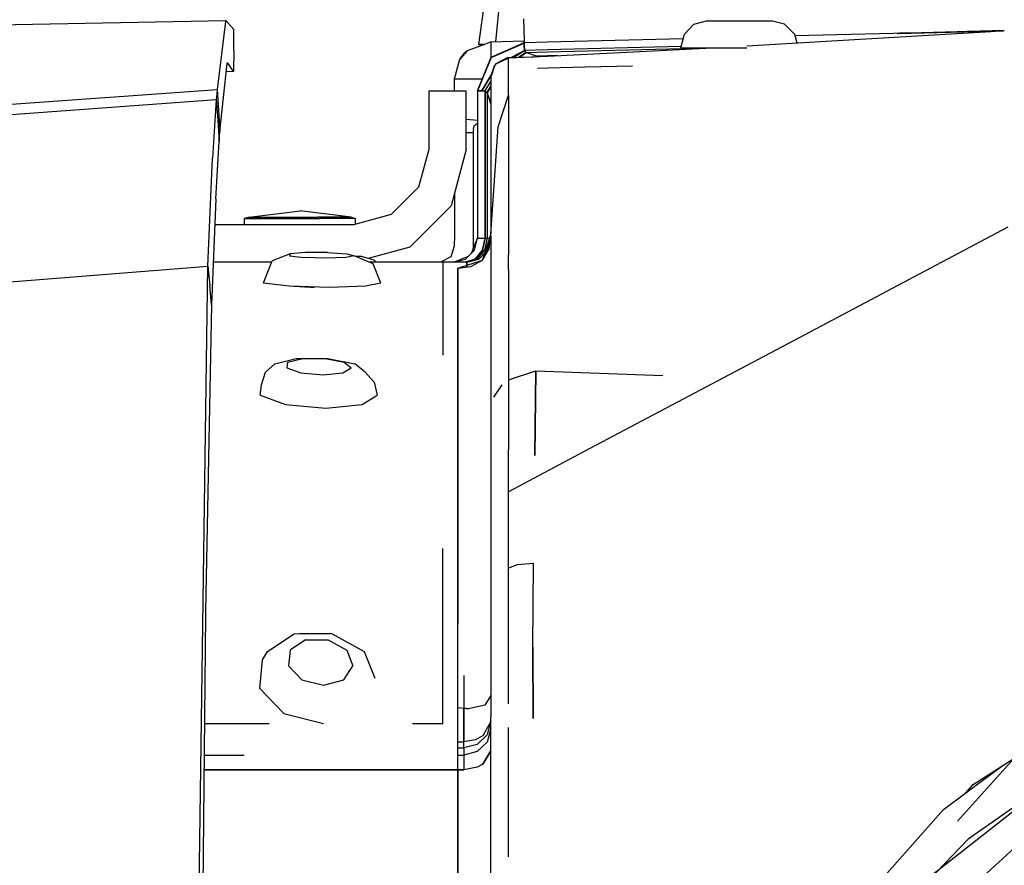
# Model space of a CAD drawing. Units: millimetres. Extents: x 798 to 9962, y -1600 to 1828.
# Drawn here: x 2343 to 2427, y 890 to 962 of the extents above; entities that cross this region are included whole.
import ezdxf

# ---------------------------------------------------------------- set-up
doc = ezdxf.new("R2010")
doc.units = ezdxf.units.MM
doc.layers.add('3', color=7, linetype='CONTINUOUS', true_color=0xffffff)

msp = doc.modelspace()

# ---------------------------------------------------------------- linework, layer by layer
at = {"layer": '3', "color": 18, "linetype": 'CONTINUOUS'}
for p, q in [((2383.599731, 959.780518), (2384.095825, 964.598389)), ((2383.599731, 959.780518), (2384.095825, 964.598389)), ((2382.686646, 963.447998), (2382.160767, 959.542725)), ((2295.848267, 960.35376), (2360.787476, 961.570557)), ((2360.767212, 961.493896), (2360.057983, 955.738525)), ((2360.767212, 961.493896), (2360.057983, 955.738525)), ((2360.767212, 961.493896), (2360.787476, 961.570557)), ((2360.767212, 961.493896), (2360.787476, 961.570557)), ((2360.787476, 961.570557), (2361.465698, 960.819092)), ((2385.958374, 961.712646), (2386.006226, 959.842529)), ((2399.547241, 960.416748), (2400.340698, 961.253174)), ((2400.340698, 961.253174), (2401.424683, 961.559326)), ((2401.424683, 961.559326), (2402.61438, 961.559326)), ((2402.61438, 961.559326), (2404.487183, 961.559326)), ((2404.487183, 961.559326), (2406.16687, 961.559326)), ((2406.16687, 961.559326), (2406.86731, 961.559326)), ((2408.009888, 961.253174), (2406.86731, 961.559326)), ((2408.009888, 961.253174), (2408.846313, 960.416748)), ((2361.457153, 959.039307), (2361.465698, 960.819092)), ((2399.48938, 960.189209), (2399.547241, 960.416748)), ((2404.818481, 959.44165), (2425.432983, 960.650146)), ((2408.846313, 960.416748), (2408.886597, 960.265381)), ((2419.62439, 960.539307), (2408.886597, 960.265381)), ((2408.886597, 960.265381), (2408.897095, 960.226807)), ((2417.524292, 960.486084), (2425.243774, 960.68335)), ((2417.524292, 960.486084), (2425.243774, 960.68335)), ((2419.053833, 960.525146), (2417.524292, 960.486084)), ((2417.615112, 960.488525), (2425.324585, 960.685303)), ((2419.053833, 960.525146), (2417.762817, 960.491943)), ((2418.088013, 960.500244), (2419.053833, 960.525146)), ((2426.581421, 960.717529), (2419.62439, 960.539307)), ((2419.62439, 960.539307), (2423.414429, 960.636475)), ((2419.62439, 960.539307), (2423.414429, 960.636475)), ((2419.62439, 960.539307), (2423.414429, 960.636475)), ((2420.043335, 960.550537), (2423.414429, 960.636475)), ((2421.807251, 960.595459), (2423.414429, 960.636475)), ((2421.807251, 960.595459), (2423.414429, 960.636475)), ((2423.788208, 960.64624), (2423.414429, 960.636475)), ((2423.414429, 960.636475), (2423.788208, 960.64624)), ((2423.442261, 960.636963), (2426.581909, 960.717529)), ((2423.556763, 960.640381), (2426.581909, 960.717529)), ((2423.556763, 960.640381), (2426.581909, 960.717529)), ((2423.788208, 960.64624), (2426.581421, 960.717529)), ((2423.788208, 960.64624), (2426.581421, 960.717529)), ((2425.243774, 960.68335), (2426.582153, 960.717529)), ((2425.243774, 960.68335), (2426.582153, 960.717529)), ((2425.243774, 960.68335), (2426.582153, 960.717529)), ((2425.434204, 960.650146), (2426.580933, 960.717529)), ((2425.452759, 960.688232), (2426.477417, 960.7146)), ((2426.477417, 960.7146), (2426.581421, 960.717529)), ((2426.477417, 960.7146), (2426.581421, 960.717529)), ((2426.477417, 960.7146), (2426.581421, 960.717529)), ((2426.581421, 960.717529), (2426.581909, 960.717529)), ((2382.647827, 959.554932), (2381.195923, 959.016846)), ((2382.160767, 959.542725), (2382.647827, 959.554932)), ((2382.647827, 959.554932), (2382.160767, 959.542725)), ((2383.231079, 959.77124), (2382.647827, 959.554932)), ((2383.221313, 958.462646), (2385.912476, 959.638428)), ((2383.221313, 958.462646), (2385.830444, 959.636475)), ((2386.011108, 959.64624), (2383.221802, 958.438721)), ((2383.221802, 958.438721), (2386.011108, 959.64624)), ((2383.231079, 959.77124), (2386.006226, 959.842529)), ((2383.231079, 959.77124), (2386.006226, 959.842529)), ((2383.231079, 959.77124), (2386.006226, 959.842529)), ((2383.231079, 959.77124), (2386.006226, 959.842529)), ((2383.231079, 959.77124), (2386.006226, 959.842529)), ((2383.231079, 959.77124), (2386.006226, 959.842529)), ((2383.231079, 959.77124), (2386.006226, 959.842529)), ((2383.231079, 959.56958), (2383.231079, 959.77124)), ((2383.231079, 959.56958), (2383.231079, 959.77124)), ((2383.231079, 959.016846), (2383.231079, 959.56958)), ((2383.231079, 959.016846), (2383.231079, 959.56958)), ((2385.830444, 959.636475), (2385.922974, 959.677979)), ((2385.91272, 959.638916), (2386.010132, 959.681396)), ((2386.010132, 959.681396), (2385.922974, 959.677979)), ((2386.006226, 959.842529), (2386.010132, 959.681396)), ((2387.954224, 959.731201), (2386.010132, 959.681396)), ((2386.010132, 959.681396), (2386.011108, 959.64624)), ((2386.011108, 959.64624), (2386.010132, 959.681396)), ((2386.015503, 959.489014), (2386.011108, 959.64624)), ((2386.011108, 959.64624), (2386.015503, 959.489014)), ((2386.028931, 959.033936), (2386.015503, 959.489014)), ((2386.015503, 959.489014), (2386.028931, 959.033936)), ((2399.447632, 960.02417), (2387.954224, 959.731201)), ((2399.256958, 959.273682), (2399.437378, 959.984619)), ((2399.437378, 959.984619), (2399.447632, 960.02417)), ((2399.447632, 960.02417), (2399.48938, 960.189209)), ((2408.897095, 960.226807), (2409.041138, 959.689209)), ((2361.457153, 959.039307), (2361.448608, 957.259521)), ((2381.195923, 959.016846), (2380.582397, 958.302002)), ((2381.195923, 959.016846), (2380.582397, 958.302002)), ((2380.582397, 958.302002), (2380.974487, 958.807373)), ((2381.195923, 959.016846), (2380.974487, 958.807373)), ((2383.231079, 958.467041), (2383.231079, 959.016846)), ((2383.231079, 958.467041), (2383.231079, 959.016846)), ((2384.676392, 958.409912), (2387.984009, 958.571533)), ((2384.975464, 958.466553), (2386.028931, 959.033936)), ((2386.028931, 959.033936), (2384.975464, 958.466553)), ((2385.137573, 958.470947), (2386.03064, 959.031982)), ((2385.137573, 958.470947), (2386.03064, 959.031982)), ((2385.54187, 958.481201), (2386.182007, 958.883545)), ((2386.182007, 958.883545), (2385.54187, 958.481201)), ((2386.198364, 958.86792), (2385.581665, 958.482666)), ((2385.581665, 958.482666), (2386.198364, 958.86792)), ((2387.970825, 959.08374), (2386.028931, 959.033936)), ((2387.970825, 959.08374), (2386.028931, 959.033936)), ((2386.028931, 959.033936), (2386.03064, 959.031982)), ((2386.028931, 959.033936), (2386.03064, 959.031982)), ((2386.182007, 958.883545), (2386.03064, 959.031982)), ((2386.182007, 958.883545), (2386.03064, 959.031982)), ((2386.198364, 958.86792), (2386.182007, 958.883545)), ((2386.182007, 958.883545), (2386.198364, 958.86792)), ((2386.198364, 958.86792), (2387.97522, 958.91333)), ((2386.198364, 958.86792), (2387.97522, 958.91333)), ((2386.198364, 958.86792), (2386.860229, 958.656006)), ((2386.198364, 958.86792), (2386.860229, 958.656006)), ((2386.860229, 958.656006), (2387.125366, 958.569092)), ((2386.860229, 958.656006), (2387.125366, 958.569092)), ((2387.023315, 958.524658), (2387.125366, 958.569092)), ((2387.125366, 958.569092), (2387.023315, 958.524658)), ((2387.983521, 958.590576), (2387.125366, 958.569092)), ((2387.983521, 958.590576), (2387.125366, 958.569092)), ((2387.128052, 958.563232), (2387.125366, 958.569092)), ((2387.125366, 958.569092), (2387.128052, 958.563232)), ((2399.28186, 959.372314), (2387.970825, 959.08374)), ((2399.28186, 959.372314), (2387.970825, 959.08374)), ((2387.97522, 958.91333), (2401.661987, 959.262939)), ((2387.97522, 958.91333), (2401.661987, 959.262939)), ((2388.823608, 958.612549), (2387.983521, 958.590576)), ((2388.823608, 958.612549), (2387.983521, 958.590576)), ((2387.984009, 958.571533), (2401.346558, 959.224365)), ((2399.256958, 959.273682), (2401.420044, 959.273682)), ((2401.346558, 959.224365), (2401.804321, 959.273682)), ((2401.420044, 959.273682), (2404.825317, 959.273682)), ((2401.661987, 959.258057), (2401.661987, 959.273682)), ((2360.282593, 952.19458), (2360.909546, 957.937744)), ((2360.909546, 957.937744), (2360.926147, 958.012939)), ((2361.448608, 957.259521), (2360.926147, 958.012939)), ((2361.448608, 957.259521), (2360.926147, 958.012939)), ((2380.106812, 956.647217), (2380.582397, 958.302002)), ((2383.221313, 958.462646), (2382.074829, 955.643799)), ((2382.074829, 955.643799), (2383.221313, 958.462646)), ((2383.221802, 958.438721), (2382.074829, 955.643799)), ((2382.074829, 955.643799), (2383.221802, 958.438721)), ((2383.191284, 958.431396), (2382.074829, 955.643799)), ((2383.489136, 957.750244), (2383.188843, 956.781982)), ((2383.489136, 957.750244), (2383.188843, 956.781982)), ((2383.221313, 958.462646), (2383.191284, 958.431396)), ((2383.191284, 956.855713), (2383.489136, 957.750244)), ((2383.608276, 957.899658), (2383.489136, 957.750244)), ((2383.608276, 957.899658), (2383.489136, 957.750244)), ((2383.608276, 957.899658), (2384.230347, 958.196533)), ((2383.608276, 957.899658), (2384.230347, 958.196533)), ((2384.141235, 958.194092), (2383.608276, 957.899658)), ((2384.616821, 958.457275), (2384.141235, 958.194092)), ((2384.230347, 958.196533), (2384.603638, 958.374756)), ((2384.230347, 958.196533), (2384.603638, 958.374756)), ((2384.603638, 958.374756), (2384.676392, 958.409912)), ((2384.603638, 958.374756), (2384.676392, 958.409912)), ((2384.616821, 958.457275), (2386.853638, 958.515869)), ((2384.676392, 958.376709), (2384.676392, 958.409912)), ((2384.676392, 958.376709), (2384.676392, 958.409912)), ((2384.676392, 958.208252), (2384.676392, 958.376709)), ((2384.676392, 958.208252), (2384.676392, 958.376709)), ((2384.676392, 957.044189), (2384.676392, 958.208252)), ((2384.676392, 957.044189), (2384.676392, 958.208252)), ((2387.041138, 958.525146), (2387.128052, 958.563232)), ((2387.128052, 958.563232), (2387.041138, 958.525146)), ((2387.128052, 958.529541), (2387.128052, 958.563232)), ((2387.128052, 958.529541), (2387.128052, 958.563232)), ((2391.153687, 957.654053), (2395.151733, 957.756104)), ((2391.153687, 957.654053), (2395.151733, 957.756104)), ((2361.448608, 957.259521), (2360.834351, 957.249756)), ((2382.43396, 955.639893), (2383.226929, 956.963135)), ((2383.226929, 956.963135), (2382.43396, 955.639893)), ((2383.191284, 956.855713), (2383.383179, 957.409424)), ((2383.264038, 957.025146), (2383.230835, 956.968994)), ((2383.230835, 956.968994), (2383.264038, 957.025146)), ((2384.676392, 956.343994), (2384.676392, 957.026611)), ((2384.676392, 956.343994), (2384.676392, 957.026611)), ((2387.128052, 957.551025), (2388.009399, 957.573975)), ((2387.128052, 957.551025), (2388.009399, 957.573975)), ((2388.009399, 957.573975), (2391.153687, 957.654053)), ((2388.009399, 957.573975), (2391.153687, 957.654053)), ((2380.106812, 956.647217), (2381.022095, 956.647217)), ((2380.106812, 956.647217), (2381.022095, 956.647217)), ((2380.106812, 955.643799), (2380.106812, 956.647217)), ((2381.022095, 956.647217), (2382.482788, 956.647217)), ((2381.022095, 956.647217), (2382.482788, 956.647217)), ((2382.718872, 955.637939), (2383.188843, 956.428955)), ((2382.718872, 955.637939), (2383.188843, 956.428955)), ((2383.191284, 956.855713), (2383.188843, 956.781982)), ((2383.188843, 956.781982), (2383.19104, 943.540283)), ((2383.188843, 956.781982), (2383.19104, 943.540283)), ((2383.191284, 956.790283), (2383.191284, 956.855713)), ((2384.676392, 955.273193), (2384.676392, 956.343994)), ((2384.676392, 955.273193), (2384.676392, 956.343994)), ((2217.599976, 945.613037), (2360.057983, 955.738525)), ((2217.599976, 945.613037), (2360.057983, 955.738525)), ((2360.025513, 955.348389), (2359.988647, 954.890381)), ((2360.025513, 955.348389), (2359.988647, 954.890381)), ((2360.057983, 955.738525), (2360.025513, 955.348389)), ((2360.057983, 955.738525), (2360.025513, 955.348389)), ((2360.057983, 955.738525), (2360.170288, 953.966553)), ((2360.057983, 955.738525), (2360.170288, 953.966553)), ((2377.937378, 955.643799), (2377.937378, 950.671143)), ((2377.937378, 955.643799), (2379.525024, 955.643799)), ((2379.525024, 955.643799), (2381.112427, 955.643799)), ((2381.112427, 950.671143), (2381.112427, 955.643799)), ((2382.074829, 955.643799), (2382.074829, 943.177979)), ((2382.074829, 955.643799), (2382.136353, 955.642822)), ((2382.136353, 955.642822), (2382.074829, 955.643799)), ((2382.43396, 955.639893), (2382.136353, 955.642822)), ((2382.136353, 955.642822), (2382.43396, 955.639893)), ((2382.43396, 955.639893), (2382.718872, 955.637939)), ((2382.43396, 955.639893), (2382.718872, 955.637939)), ((2382.718872, 955.637939), (2382.718872, 943.177979)), ((2382.718872, 955.637939), (2382.870239, 955.48999)), ((2382.718872, 955.637939), (2382.870239, 955.48999)), ((2382.718872, 943.177979), (2382.718872, 955.637939)), ((2383.188843, 956.025635), (2382.870239, 955.48999)), ((2382.870239, 955.48999), (2383.188843, 956.025635)), ((2382.870239, 955.48999), (2382.870239, 943.177979)), ((2382.870239, 955.48999), (2382.870239, 943.177979)), ((2382.870239, 955.48999), (2382.87561, 955.473877)), ((2382.870239, 955.48999), (2382.87561, 955.473877)), ((2382.87561, 955.473877), (2383.188843, 956.000244)), ((2383.188843, 956.000244), (2382.87561, 955.473877)), ((2382.87561, 955.473877), (2383.101196, 954.806396)), ((2383.101196, 954.806396), (2382.87561, 955.473877)), ((2383.800659, 952.580322), (2384.676392, 955.273193)), ((2384.676392, 955.273193), (2384.676392, 952.576904)), ((2384.676392, 955.273193), (2384.676392, 952.576904)), ((2217.541382, 944.496338), (2359.988647, 954.890381)), ((2217.541382, 944.496338), (2359.988647, 954.890381)), ((2359.988647, 954.890381), (2359.659546, 949.956299)), ((2359.988647, 954.890381), (2359.659546, 949.956299)), ((2359.988647, 954.890381), (2360.106812, 953.123291)), ((2359.988647, 954.890381), (2360.106812, 953.123291)), ((2383.189331, 954.540771), (2383.101196, 954.806396)), ((2383.101196, 954.806396), (2383.189331, 954.540771)), ((2360.170288, 953.966553), (2360.282593, 952.19458)), ((2360.170288, 953.966553), (2360.282593, 952.19458)), ((2360.106812, 953.123291), (2360.22522, 951.355713)), ((2360.106812, 953.123291), (2360.22522, 951.355713)), ((2381.112427, 953.247803), (2382.053833, 953.155518)), ((2381.112427, 953.247803), (2382.053833, 953.155518)), ((2381.770874, 952.682373), (2381.965942, 952.848389)), ((2381.965942, 952.848389), (2382.074829, 952.8396)), ((2382.074829, 953.145752), (2382.053833, 953.155518)), ((2382.074829, 953.145752), (2382.053833, 953.155518)), ((2360.22522, 951.355713), (2360.282593, 952.19458)), ((2381.706909, 952.074951), (2381.112427, 952.074951)), ((2381.706909, 952.074951), (2381.112427, 952.074951)), ((2381.707642, 952.266357), (2381.706909, 952.176514)), ((2381.706909, 952.176514), (2381.706909, 952.129639)), ((2381.706909, 952.129639), (2381.706909, 952.105713)), ((2381.706909, 952.105713), (2381.706909, 952.093506)), ((2381.706909, 952.093506), (2381.706909, 952.087158)), ((2381.706909, 952.087158), (2381.706909, 952.084229)), ((2381.706909, 952.084229), (2381.706909, 952.082764)), ((2381.706909, 952.082764), (2381.706909, 952.074951)), ((2381.706909, 952.074951), (2381.706909, 950.343018)), ((2381.714233, 952.42749), (2381.707642, 952.266357)), ((2381.714233, 952.429932), (2381.77063, 952.681396)), ((2381.714233, 952.429932), (2381.714233, 952.42749)), ((2381.770874, 952.682373), (2381.77063, 952.681396)), ((2383.191528, 943.528564), (2383.800659, 952.580322)), ((2384.676392, 952.576904), (2384.676392, 941.7771)), ((2384.676392, 952.576904), (2384.676392, 941.7771)), ((2359.942017, 946.50708), (2360.22522, 951.355713)), ((2377.937378, 950.671143), (2377.086792, 947.49585)), ((2381.112427, 950.671143), (2379.836304, 945.908447)), ((2381.706909, 950.343018), (2381.708618, 942.499268)), ((2359.281372, 940.82251), (2359.659546, 949.956299)), ((2359.281372, 940.82251), (2359.659546, 949.956299)), ((2377.086792, 947.49585), (2374.762329, 945.171631)), ((2380.106812, 946.917725), (2380.106812, 943.405029)), ((2359.942017, 946.50708), (2359.587036, 937.544189)), ((2362.761841, 944.952393), (2367.069214, 945.490967)), ((2367.069458, 945.490967), (2367.071167, 945.490967)), ((2367.071167, 945.490967), (2367.072632, 945.490967)), ((2367.073853, 945.490967), (2367.072632, 945.490967)), ((2371.381714, 944.952393), (2367.074097, 945.490967)), ((2379.836304, 945.908447), (2376.349976, 942.422119)), ((2362.761841, 944.952393), (2362.381714, 944.855713)), ((2362.381714, 944.855713), (2362.947388, 944.855713)), ((2362.381714, 944.321045), (2362.381714, 944.855713)), ((2362.381714, 944.855713), (2362.947388, 944.855713)), ((2362.761841, 944.952393), (2363.28186, 944.952393)), ((2362.761841, 944.952393), (2363.28186, 944.952393)), ((2362.947388, 944.855713), (2364.010376, 944.855713)), ((2362.947388, 944.855713), (2364.010376, 944.855713)), ((2363.28186, 944.952393), (2365.575073, 944.952393)), ((2363.28186, 944.952393), (2365.575073, 944.952393)), ((2364.010376, 944.855713), (2365.442749, 944.855713)), ((2364.010376, 944.855713), (2365.442749, 944.855713)), ((2365.442749, 944.855713), (2367.071655, 944.855713)), ((2365.442749, 944.855713), (2367.071655, 944.855713)), ((2365.575073, 944.952393), (2368.568481, 944.952393)), ((2365.575073, 944.952393), (2368.568481, 944.952393)), ((2367.071655, 944.855713), (2368.700562, 944.855713)), ((2367.071655, 944.855713), (2368.700562, 944.855713)), ((2370.861938, 944.952393), (2368.568481, 944.952393)), ((2370.861938, 944.952393), (2368.568481, 944.952393)), ((2370.133179, 944.855713), (2368.700562, 944.855713)), ((2370.133179, 944.855713), (2368.700562, 944.855713)), ((2371.196167, 944.855713), (2370.133179, 944.855713)), ((2371.196167, 944.855713), (2370.133179, 944.855713)), ((2371.381714, 944.952393), (2370.861938, 944.952393)), ((2371.381714, 944.952393), (2370.861938, 944.952393)), ((2371.761841, 944.855713), (2371.196167, 944.855713)), ((2371.761841, 944.855713), (2371.196167, 944.855713)), ((2371.381714, 944.952393), (2371.761841, 944.855713)), ((2374.762329, 945.171631), (2371.587524, 944.321045)), ((2371.761841, 944.367432), (2371.761841, 944.855713)), ((2366.507446, 944.321045), (2359.855347, 944.321045)), ((2371.587524, 944.321045), (2366.507446, 944.321045)), ((2426.887329, 944.128174), (2408.763062, 934.522705)), ((2426.887329, 944.128174), (2408.763062, 934.522705)), ((2380.106812, 943.405029), (2380.102905, 942.499268)), ((2381.54895, 941.908447), (2382.074829, 943.177979)), ((2381.802368, 942.161865), (2382.074829, 943.177979)), ((2382.074829, 943.177979), (2382.718872, 943.177979)), ((2382.074829, 943.177979), (2382.718872, 943.177979)), ((2382.489624, 942.161865), (2382.718872, 943.177979)), ((2382.718872, 943.177979), (2382.489624, 942.161865)), ((2382.870239, 943.177979), (2382.641235, 942.161865)), ((2382.870239, 943.177979), (2382.641235, 942.161865)), ((2382.672485, 941.914307), (2383.190063, 943.483154)), ((2382.718872, 943.177979), (2382.870239, 943.177979)), ((2382.718872, 943.177979), (2382.870239, 943.177979)), ((2382.86145, 942.304443), (2383.158813, 943.063232)), ((2382.870239, 943.177979), (2383.089478, 943.177979)), ((2382.870239, 943.177979), (2383.089478, 943.177979)), ((2382.920044, 942.161865), (2383.157593, 943.047607)), ((2383.044067, 942.282959), (2383.133911, 942.959229)), ((2383.133911, 942.96167), (2383.141724, 943.019775)), ((2383.141724, 943.019775), (2383.178101, 943.293701)), ((2383.157593, 943.048584), (2383.189331, 943.167236)), ((2383.159058, 943.063721), (2383.184692, 943.129639)), ((2383.178833, 943.300049), (2383.19104, 943.390869)), ((2383.184692, 943.129639), (2383.19104, 943.390869)), ((2383.188599, 943.371338), (2383.19104, 943.540283)), ((2383.189087, 943.376709), (2383.19104, 943.486084)), ((2383.19104, 943.443115), (2383.190063, 943.431885)), ((2383.19104, 943.447021), (2383.190308, 943.44458)), ((2383.19104, 943.447021), (2383.190308, 943.44458)), ((2383.19104, 943.390869), (2383.19104, 943.172607)), ((2383.19104, 943.172607), (2383.19104, 939.657959)), ((2367.503052, 941.9729), (2366.235962, 941.865967)), ((2369.393433, 941.9729), (2367.503052, 941.9729)), ((2369.393433, 941.9729), (2371.022339, 941.865967)), ((2376.349976, 942.422119), (2372.83606, 941.480713)), ((2380.102905, 942.499268), (2379.807983, 941.599365)), ((2381.058716, 941.418213), (2381.802368, 942.161865)), ((2381.708618, 942.499268), (2381.660522, 942.177979)), ((2382.489624, 942.161865), (2381.863892, 941.418213)), ((2381.863892, 941.418213), (2382.489624, 942.161865)), ((2382.641235, 942.161865), (2382.015259, 941.418213)), ((2382.641235, 942.161865), (2382.015259, 941.418213)), ((2382.176392, 941.418213), (2382.776245, 942.018311)), ((2382.479126, 941.328369), (2382.730835, 941.970947)), ((2382.675903, 941.660889), (2383.044067, 942.282959)), ((2382.731567, 941.9729), (2382.846313, 942.265869)), ((2382.86145, 942.304443), (2382.779907, 942.022217)), ((2382.86145, 942.304443), (2382.779907, 942.022217)), ((2382.779907, 942.022217), (2382.920044, 942.161865)), ((2382.941284, 942.240967), (2382.896606, 942.138428)), ((2382.937378, 942.232178), (2382.917847, 942.159912)), ((2382.937378, 942.232178), (2382.917847, 942.159912)), ((2364.67395, 941.14624), (2359.729614, 941.14624)), ((2364.080444, 939.688232), (2364.723999, 941.269287)), ((2366.235962, 941.865967), (2364.723999, 941.269287)), ((2366.235962, 941.865967), (2366.185181, 941.701904)), ((2366.235962, 941.865967), (2366.185181, 941.701904)), ((2366.185181, 941.701904), (2367.374146, 941.557861)), ((2366.185181, 941.701904), (2367.374146, 941.557861)), ((2369.24646, 941.500732), (2367.374146, 941.557861)), ((2369.24646, 941.500732), (2367.374146, 941.557861)), ((2370.926392, 941.557861), (2369.24646, 941.500732)), ((2370.926392, 941.557861), (2369.24646, 941.500732)), ((2371.627808, 941.701904), (2370.926392, 941.557861)), ((2371.627808, 941.701904), (2370.926392, 941.557861)), ((2371.022339, 941.865967), (2371.627808, 941.701904)), ((2373.234741, 941.010498), (2371.627808, 941.701904)), ((2371.738892, 941.654053), (2372.227417, 941.654053)), ((2372.227417, 941.654053), (2373.301636, 941.3479)), ((2381.00769, 941.14624), (2372.919556, 941.14624)), ((2373.491821, 941.145264), (2373.301636, 941.3479)), ((2379.807983, 941.599365), (2378.922485, 941.14624)), ((2379.150024, 941.138428), (2379.128296, 941.135498)), ((2379.150024, 941.138428), (2379.128296, 941.135498)), ((2379.128296, 941.135498), (2379.128296, 933.309814)), ((2379.775024, 941.145264), (2379.150024, 941.138428)), ((2379.775024, 941.145264), (2379.150024, 941.138428)), ((2381.00769, 941.14624), (2379.775024, 941.145264)), ((2381.00769, 941.14624), (2379.775024, 941.145264)), ((2380.042847, 941.14624), (2381.312378, 941.672119)), ((2380.042847, 941.14624), (2381.058716, 941.418213)), ((2380.397095, 940.657471), (2382.479126, 941.328369)), ((2381.160278, 941.14624), (2381.00769, 941.14624)), ((2381.008911, 941.14624), (2381.863892, 941.418213)), ((2381.863892, 941.418213), (2381.008911, 941.14624)), ((2381.160278, 941.14624), (2382.176392, 941.418213)), ((2382.015259, 941.418213), (2381.160278, 941.14624)), ((2382.015259, 941.418213), (2381.160278, 941.14624)), ((2381.160278, 941.14624), (2381.160278, 940.751709)), ((2381.160278, 940.751709), (2381.160278, 941.14624)), ((2381.506958, 940.794678), (2382.479126, 941.328369)), ((2382.65979, 941.901611), (2382.170044, 941.416748)), ((2382.65979, 941.901611), (2382.170044, 941.416748)), ((2382.479126, 941.328369), (2382.671753, 941.911865)), ((2382.479126, 941.328369), (2382.674927, 941.659424)), ((2384.676392, 941.142334), (2384.676392, 941.7771)), ((2384.676392, 941.142334), (2384.676392, 941.7771)), ((2384.676392, 940.498291), (2384.676392, 941.139893)), ((2384.676392, 940.498291), (2384.676392, 941.139893)), ((2310.097046, 936.929443), (2359.281372, 940.82251)), ((2310.097046, 936.929443), (2359.281372, 940.82251)), ((2358.479614, 885.002197), (2359.281372, 940.82251)), ((2358.479614, 885.002197), (2359.281372, 940.82251)), ((2359.281372, 940.82251), (2359.434204, 939.18335)), ((2359.281372, 940.82251), (2359.434204, 939.18335)), ((2373.883423, 939.389893), (2373.234741, 941.010498)), ((2380.397095, 940.657471), (2381.506958, 940.794678)), ((2380.397095, 932.441162), (2380.397095, 940.657471)), ((2380.397095, 940.657471), (2380.397095, 920.20874)), ((2384.676392, 940.498291), (2384.676392, 925.331299)), ((2363.987427, 939.389893), (2364.080444, 939.688232)), ((2383.19104, 939.657959), (2383.19104, 938.554443)), ((2359.587036, 937.544189), (2359.434204, 939.18335)), ((2359.587036, 937.544189), (2359.434204, 939.18335)), ((2366.149292, 939.127686), (2363.987427, 939.389893)), ((2369.553833, 939.02417), (2366.149292, 939.127686)), ((2366.583374, 939.102783), (2366.537231, 939.115967)), ((2367.911011, 939.018311), (2366.583374, 939.102783)), ((2368.286743, 939.022705), (2367.911011, 939.018311)), ((2372.608276, 939.127686), (2369.553833, 939.02417)), ((2373.883423, 939.389893), (2372.608276, 939.127686)), ((2383.19104, 938.554443), (2383.19104, 916.432861)), ((2359.587036, 937.544189), (2359.083862, 911.668213)), ((2408.763062, 934.522705), (2391.564087, 925.408447)), ((2408.763062, 934.522705), (2391.564087, 925.408447)), ((2364.94397, 932.567139), (2366.737183, 933.015381)), ((2366.016479, 932.715088), (2367.28894, 933.032959)), ((2366.016479, 932.715088), (2367.28894, 933.032959)), ((2366.737183, 933.015381), (2367.28894, 933.032959)), ((2367.28894, 933.032959), (2369.179077, 933.032959)), ((2369.179077, 933.032959), (2369.400513, 933.015381)), ((2369.179077, 933.032959), (2370.802368, 932.715088)), ((2369.179077, 933.032959), (2370.802368, 932.715088)), ((2369.400513, 933.015381), (2371.68811, 932.567139)), ((2364.13562, 931.866943), (2364.94397, 932.567139)), ((2366.016479, 932.715088), (2365.956909, 932.227783)), ((2366.016479, 932.715088), (2365.956909, 932.227783)), ((2365.956909, 932.227783), (2367.13855, 931.799561)), ((2365.956909, 932.227783), (2367.13855, 931.799561)), ((2370.69104, 931.799561), (2371.399536, 932.227783)), ((2370.69104, 931.799561), (2371.399536, 932.227783)), ((2370.802368, 932.715088), (2371.399536, 932.227783)), ((2370.802368, 932.715088), (2371.399536, 932.227783)), ((2372.529419, 931.880615), (2371.68811, 932.567139)), ((2380.397095, 920.207275), (2380.397095, 932.441162)), ((2384.676392, 931.220459), (2387.002563, 931.968506)), ((2386.896851, 924.835205), (2387.002563, 931.968506)), ((2387.002563, 931.968506), (2386.896851, 924.835205)), ((2387.002563, 931.968506), (2397.727173, 931.578857)), ((2363.807739, 930.802979), (2364.13562, 931.866943)), ((2367.13855, 931.799561), (2369.007935, 931.630127)), ((2367.13855, 931.799561), (2369.007935, 931.630127)), ((2369.007935, 931.630127), (2370.69104, 931.799561)), ((2369.007935, 931.630127), (2370.69104, 931.799561)), ((2372.529419, 931.880615), (2373.33313, 931.034912)), ((2363.699585, 929.917236), (2363.807739, 930.802979)), ((2373.33313, 931.034912), (2373.595337, 929.917236)), ((2384.112183, 930.802002), (2383.421753, 929.747314)), ((2363.699585, 929.917236), (2365.847778, 929.138428)), ((2372.306763, 929.138428), (2373.595337, 929.917236)), ((2365.847778, 929.138428), (2369.247192, 928.830322)), ((2369.247192, 928.830322), (2372.306763, 929.138428)), ((2391.564087, 925.408447), (2384.676392, 921.757568)), ((2391.564087, 925.408447), (2384.676392, 921.757568)), ((2384.676392, 923.00415), (2384.676392, 925.331299)), ((2384.676392, 921.804443), (2384.676392, 923.00415)), ((2384.676392, 921.72876), (2384.676392, 921.804443)), ((2384.676392, 921.763916), (2384.676392, 921.804443)), ((2384.75769, 921.800537), (2384.676392, 921.763916)), ((2384.676392, 921.500732), (2384.676392, 921.757568)), ((2384.676392, 921.500732), (2384.676392, 921.757568)), ((2384.676392, 921.652588), (2384.676392, 921.72876)), ((2384.676392, 921.500732), (2384.676392, 921.652588)), ((2384.676392, 921.195557), (2384.676392, 921.500732)), ((2384.676392, 920.580811), (2384.676392, 921.195557)), ((2384.676392, 915.438721), (2384.676392, 920.580811)), ((2380.397095, 920.207275), (2380.397095, 920.206787)), ((2380.397095, 899.579346), (2380.397095, 920.206787)), ((2380.397095, 920.206787), (2380.397095, 910.609131)), ((2379.128296, 902.172607), (2379.128296, 916.969971)), ((2383.19104, 916.432861), (2383.19104, 902.75415)), ((2385.401978, 915.580811), (2384.676392, 915.300049)), ((2385.401978, 915.580811), (2384.676392, 915.300049)), ((2384.676392, 903.853271), (2384.676392, 915.438721)), ((2386.786255, 915.714111), (2385.401978, 915.580811)), ((2386.786255, 915.714111), (2385.401978, 915.580811)), ((2386.733765, 908.640381), (2386.786255, 915.714111)), ((2386.733765, 908.640381), (2386.786255, 915.714111)), ((2359.079956, 911.371826), (2358.792603, 882.383545)), ((2359.083862, 911.668213), (2359.079956, 911.371826)), ((2364.302856, 908.276611), (2366.557251, 909.760986)), ((2366.557251, 909.760986), (2367.009888, 909.796631)), ((2367.009888, 909.796631), (2369.673462, 909.796631)), ((2369.786743, 909.760986), (2369.673462, 909.796631)), ((2369.786743, 909.760986), (2372.480103, 908.276611)), ((2367.540894, 909.253662), (2366.221313, 908.385498)), ((2367.540894, 909.253662), (2366.221313, 908.385498)), ((2367.540894, 909.253662), (2369.431274, 909.253662)), ((2367.540894, 909.253662), (2369.431274, 909.253662)), ((2369.431274, 909.253662), (2371.00769, 908.385498)), ((2369.431274, 909.253662), (2371.00769, 908.385498)), ((2386.759399, 902.613037), (2386.733765, 908.640381)), ((2386.733765, 908.640381), (2386.759399, 902.613037)), ((2423.953491, 897.033447), (2443.034302, 909.256592)), ((2423.953491, 897.033447), (2443.034302, 909.256592)), ((2363.904663, 907.576904), (2364.302856, 908.276611)), ((2366.221313, 908.385498), (2366.089966, 907.054443)), ((2366.221313, 908.385498), (2366.089966, 907.054443)), ((2371.00769, 908.385498), (2371.532593, 907.054443)), ((2371.00769, 908.385498), (2371.532593, 907.054443)), ((2372.480103, 908.276611), (2373.377319, 906.002686)), ((2363.665894, 905.156982), (2363.904663, 907.576904)), ((2366.089966, 907.054443), (2367.20813, 905.884033)), ((2366.089966, 907.054443), (2367.20813, 905.884033)), ((2370.76062, 905.884033), (2371.532593, 907.054443)), ((2370.76062, 905.884033), (2371.532593, 907.054443)), ((2380.905151, 906.237061), (2380.905151, 903.469482)), ((2380.905151, 906.237061), (2380.905151, 903.469482)), ((2414.210815, 884.484619), (2442.564331, 906.755127)), ((2367.20813, 905.884033), (2369.052612, 905.422119)), ((2367.20813, 905.884033), (2369.052612, 905.422119)), ((2369.052612, 905.422119), (2370.76062, 905.884033)), ((2369.052612, 905.422119), (2370.76062, 905.884033)), ((2365.698853, 903.029541), (2363.665894, 905.156982)), ((2383.19104, 904.563232), (2382.671265, 903.736084)), ((2383.19104, 904.563232), (2382.671265, 903.736084)), ((2414.88269, 880.177979), (2441.398804, 904.494385)), ((2382.671265, 903.736084), (2381.303833, 903.434326)), ((2382.671265, 903.736084), (2381.303833, 903.434326)), ((2365.698853, 903.029541), (2369.052612, 902.188721)), ((2380.397095, 903.542236), (2380.905151, 903.469482)), ((2380.397095, 903.542236), (2380.905151, 903.469482)), ((2380.905151, 903.469482), (2381.303833, 903.434326)), ((2380.905151, 903.469482), (2380.905151, 900.648682)), ((2380.905151, 900.648682), (2380.905151, 903.469482)), ((2381.303833, 903.434326), (2380.905151, 903.469482)), ((2358.988892, 902.172607), (2364.460815, 902.172607)), ((2358.988892, 902.172607), (2364.460815, 902.172607)), ((2376.560669, 902.172607), (2379.128296, 902.172607)), ((2376.560669, 902.172607), (2379.128296, 902.172607)), ((2383.19104, 902.352783), (2382.521362, 901.147705)), ((2383.19104, 902.352783), (2382.521362, 901.147705)), ((2383.19104, 902.352783), (2382.884644, 901.239502)), ((2383.19104, 902.352783), (2382.884644, 901.239502)), ((2383.19104, 864.625732), (2383.19104, 902.75415)), ((2382.884644, 901.239502), (2382.047974, 900.424561)), ((2382.884644, 901.239502), (2382.047974, 900.424561)), ((2383.19104, 901.735107), (2382.884644, 900.621338)), ((2383.19104, 901.735107), (2382.884644, 900.621338)), ((2384.676392, 890.927979), (2384.676392, 901.843994)), ((2384.676392, 890.927979), (2384.676392, 901.843994)), ((2380.397095, 900.648682), (2380.905151, 900.648682)), ((2380.397095, 900.648682), (2380.905151, 900.648682)), ((2381.858765, 900.803955), (2380.905151, 900.648682)), ((2381.858765, 900.803955), (2380.905151, 900.648682)), ((2380.905151, 900.126709), (2380.905151, 900.648682)), ((2380.905151, 900.126709), (2380.905151, 900.648682)), ((2382.047974, 900.424561), (2380.905151, 900.126709)), ((2382.047974, 900.424561), (2380.905151, 900.126709)), ((2382.521362, 901.147705), (2381.858765, 900.803955)), ((2382.521362, 901.147705), (2381.858765, 900.803955)), ((2382.884644, 900.621338), (2382.047974, 899.806885)), ((2382.884644, 900.621338), (2382.047974, 899.806885)), ((2358.962524, 899.508057), (2362.330688, 899.508057)), ((2358.962524, 899.508057), (2362.330688, 899.508057)), ((2380.397095, 900.126709), (2380.905151, 900.126709)), ((2380.397095, 900.126709), (2380.905151, 900.126709)), ((2380.397095, 898.270264), (2380.397095, 899.579346)), ((2380.397095, 899.508057), (2380.905151, 899.508057)), ((2380.397095, 899.508057), (2380.905151, 899.508057)), ((2380.905151, 900.126709), (2380.905151, 899.508057)), ((2380.905151, 900.126709), (2380.905151, 899.508057)), ((2382.047974, 899.806885), (2380.905151, 899.508057)), ((2382.047974, 899.806885), (2380.905151, 899.508057)), ((2380.905151, 899.508057), (2380.905151, 898.270264)), ((2380.905151, 899.508057), (2380.905151, 898.270264)), ((2383.19104, 899.878174), (2382.521362, 898.741455)), ((2382.521362, 898.741455), (2383.19104, 899.878174)), ((2382.521362, 898.741455), (2382.047974, 898.486084)), ((2382.521362, 898.741455), (2382.047974, 898.486084)), ((2422.616821, 893.927979), (2427.456665, 899.277588)), ((2423.336792, 896.326416), (2426.484985, 898.655029)), ((2423.336792, 896.326416), (2426.484985, 898.655029)), ((2380.905151, 898.270264), (2358.950073, 898.270264)), ((2358.950073, 898.270264), (2380.905151, 898.270264)), ((2380.397095, 889.413818), (2380.397095, 898.270264)), ((2380.397095, 898.270264), (2380.397095, 889.426514)), ((2382.047974, 898.486084), (2380.905151, 898.270264)), ((2382.047974, 898.486084), (2380.905151, 898.270264)), ((2423.336792, 896.326416), (2423.953491, 897.033447)), ((2423.336792, 896.326416), (2423.953491, 897.033447)), ((2430.592651, 897.351807), (2423.528931, 892.401123)), ((2430.592651, 897.351807), (2423.528931, 892.401123)), ((2421.453003, 894.932861), (2423.336792, 896.326416)), ((2421.453003, 894.932861), (2423.336792, 896.326416)), ((2395.773804, 865.951416), (2421.453003, 894.932861)), ((2395.773804, 865.951416), (2421.453003, 894.932861)), ((2397.03186, 865.002197), (2423.528931, 892.401123)), ((2423.528931, 892.401123), (2397.03186, 865.002197))]:
    msp.add_line(p, q, dxfattribs=at)

doc.saveas('drawing.dxf')
